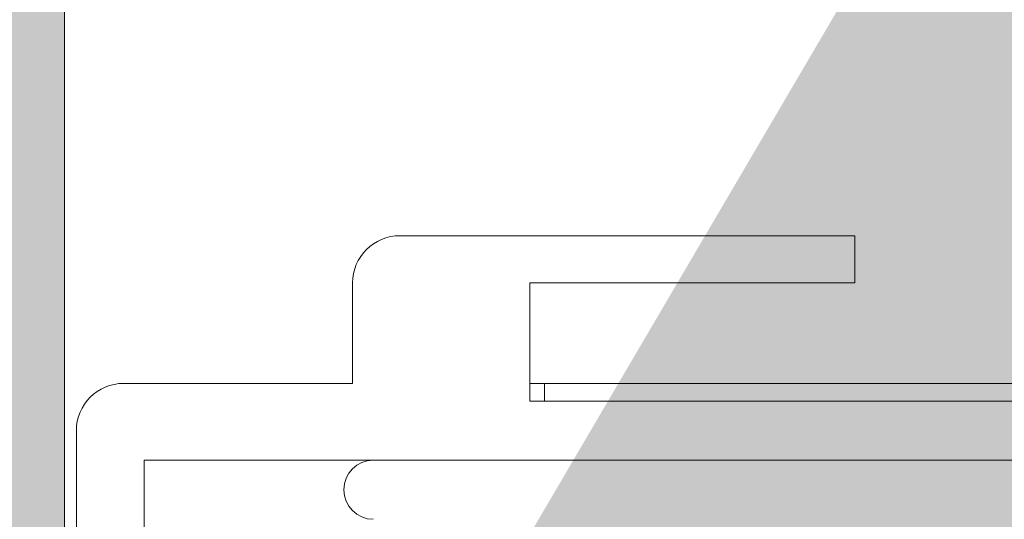
# Model space of a CAD drawing. Extents: x -54 to 133, y -173 to -42.
# Drawn here: x -27 to -27, y -89 to -89 of the extents above; entities that cross this region are included whole.
import ezdxf

# ---------------------------------------------------------------- set-up
doc = ezdxf.new("R2010")
doc.units = 0
doc.header["$LTSCALE"] = 0.375
doc.header["$MEASUREMENT"] = 0
doc.layers.add('DIMENSION', color=143, linetype='CONTINUOUS')
doc.layers.add('VISION CONTROL', color=120, linetype='CONTINUOUS')
doc.layers.add('VITRAGE', color=140, linetype='CONTINUOUS', lineweight=0)

msp = doc.modelspace()

# ---------------------------------------------------------------- hatches: boundary and pattern name
at = {"layer": 'DIMENSION', "linetype": 'Continuous', "lineweight": 0}
h = msp.add_hatch(color=7, dxfattribs=at)
h.paths.add_polyline_path([(-26.76738371300237, -88.91878701103721), (-26.78538765001011, -88.91878701103721)], flags=16)
h.paths.add_polyline_path([(-26.37003331930978, -88.91878701103724), (-26.38803725630945, -88.91878701103721)], flags=16)
edge = h.paths.add_edge_path(flags=16)
edge.add_arc((-26.37003331930148, -88.9345350425333), 0.01574803149606301, 0, 90, ccw=False)
edge.add_arc((-26.37003331930978, -88.9345350425333), 0.01574803149606301, 360, 450)
edge = h.paths.add_edge_path()
edge.add_line((-26.40684434293181, -89.00343268032856), (-26.7485766263799, -89.00343268032856))
edge.add_line((-26.80113568149798, -89.00343268032856), (-26.80802544527754, -89.00343268032856))
edge.add_line((-26.75163568150631, -88.998225205256), (-26.75163568150631, -89.00343268032856))
edge.add_arc((-26.75313894286958, -88.998225205256), 0.00150326137167768, 0, 60.00095009670298, ccw=False)
edge.add_line((-26.75746114314077, -88.99399407723058), (-26.75238733377185, -88.99692333025601))
edge.add_arc((-26.7568974417143, -88.99301768032856), 0.001127435234757881, 119.9990499032669, 240.0009500970024, ccw=False)
edge.add_line((-26.75238737694897, -88.98911205532855), (-26.75746114314077, -88.99204128342652))
edge.add_arc((-26.75313898604693, -88.98781018032855), 0.001503261371677547, 299.9990499032674, 360, ccw=False)
edge.add_arc((-26.75313894286958, -88.98781020525601), 0.001503261371677608, 0.0009500920343725738, 60.00095009670298, ccw=False)
edge.add_line((-26.75746114314077, -88.98357907723059), (-26.75238733377185, -88.98650833025599))
edge.add_arc((-26.7568974417143, -88.98260268032857), 0.001127435234757869, 119.9990499032669, 240.0009500970024, ccw=False)
edge.add_line((-26.75238737694897, -88.97869705532855), (-26.75746114314077, -88.98162628342652))
edge.add_arc((-26.75313898604693, -88.97739518032856), 0.00150326137167764, 299.99904990308784, 359.999049935203, ccw=False)
edge.add_arc((-26.75313894286958, -88.97739520525599), 0.001503261371677629, 0, 60.00095009670298, ccw=False)
edge.add_line((-26.75746114314077, -88.97316407723059), (-26.75238733377185, -88.97609333025599))
edge.add_arc((-26.7568974417143, -88.97218768032855), 0.001127435234757878, 119.9990499032669, 240.0009500970024, ccw=False)
edge.add_line((-26.75238737694897, -88.96828205532856), (-26.75746114314077, -88.97121128342653))
edge.add_arc((-26.75313898604693, -88.96698018032856), 0.001503261371677596, 299.99904990308784, 359.999049935203, ccw=False)
edge.add_arc((-26.75313894286958, -88.966980205256), 0.001503261371677629, 0, 60.00095009670298, ccw=False)
edge.add_line((-26.75746114314077, -88.9627490772306), (-26.75238733377185, -88.965678330256))
edge.add_arc((-26.7568974417143, -88.96177268032855), 0.001127435234757867, 119.9990499032669, 240.0009500970024, ccw=False)
edge.add_line((-26.75238737694897, -88.95786705532856), (-26.75746114314077, -88.96079628342653))
edge.add_arc((-26.75313898604693, -88.95656518032857), 0.00150326137167764, 299.99904990308784, 359.999049935203, ccw=False)
edge.add_arc((-26.75313894286958, -88.956565205256), 0.001503261371677629, 0, 60.00095009670298, ccw=False)
edge.add_line((-26.75746114314077, -88.9523340772306), (-26.75238733377185, -88.955263330256))
edge.add_arc((-26.7568974417143, -88.95135768032856), 0.001127435234757869, 119.9990499032669, 240.0009500970024, ccw=False)
edge.add_line((-26.75238737694897, -88.94745205532857), (-26.75746114314077, -88.95038128342654))
edge.add_arc((-26.75313898604693, -88.94615018032857), 0.001503261371677684, 299.99904990308784, 359.999049935203, ccw=False)
edge.add_arc((-26.75313894286958, -88.946150205256), 0.001503261371677608, 0, 60.00095009670298, ccw=False)
edge.add_line((-26.75746114314077, -88.94191907723058), (-26.75238733377185, -88.94484833025601))
edge.add_arc((-26.7568974417143, -88.94094268032856), 0.001127435234757873, 119.9990499032669, 240.0009500970024, ccw=False)
edge.add_line((-26.75238737694897, -88.93703705532857), (-26.75746114314077, -88.93996628342654))
edge.add_arc((-26.75313898604693, -88.93573518032855), 0.001503261371677568, 299.9990499032674, 360, ccw=False)
edge.add_line((-26.75163568150631, -88.9345350425333), (-26.75163568150631, -88.93573518032855))
edge.add_arc((-26.76738371300237, -88.9345350425333), 0.01574803149606301, 0, 90, ccw=False)
edge.add_arc((-26.78538765001011, -88.9345350425333), 0.01574803149606297, 90, 168.6601851775137, ccw=False)
edge.add_arc((-26.79963237694895, -88.93052768032857), 0.001503261371678532, 217.2955337032798, 240.0009500967622, ccw=False)
edge.add_line((-26.79531021985511, -88.93475878342653), (-26.80038398604691, -88.93182955532856))
edge.add_arc((-26.79587392128158, -88.93573518032855), 0.00112743523475789, -60.00095009673299, 60.000950097002374, ccw=False)
edge.add_line((-26.80038398604691, -88.93964080532857), (-26.79531021985511, -88.9367115772306))
edge.add_arc((-26.79963237694895, -88.94094268032856), 0.001503261371677613, 119.99904990308639, 240.00095009670298, ccw=False)
edge.add_line((-26.79531021985511, -88.94517378342653), (-26.80038398604691, -88.94224455532856))
edge.add_arc((-26.79587392128158, -88.94615018032857), 0.00112743523475789, -60.00095009673299, 60.000950097002374, ccw=False)
edge.add_line((-26.80038398604691, -88.95005580532856), (-26.79531021985511, -88.94712657723059))
edge.add_arc((-26.79963237694895, -88.95135768032856), 0.00150326137167764, 119.99904990308639, 240.00095009670298, ccw=False)
edge.add_line((-26.79531021985511, -88.95558878342652), (-26.80038398604691, -88.95265955532855))
edge.add_arc((-26.79587392128158, -88.95656518032857), 0.00112743523475789, -60.00095009673299, 60.000950097002374, ccw=False)
edge.add_line((-26.80038398604691, -88.96047080532855), (-26.79531021985511, -88.95754157723059))
edge.add_arc((-26.79963237694895, -88.96177268032855), 0.00150326137167764, 119.99904990308639, 240.00095009670298, ccw=False)
edge.add_line((-26.79531021985511, -88.96600378342652), (-26.80038398604691, -88.96307455532855))
edge.add_arc((-26.79587392128158, -88.96698018032856), 0.00112743523475789, -60.00095009673299, 60.000950097002374, ccw=False)
edge.add_line((-26.80038398604691, -88.97088580532855), (-26.79531021985511, -88.96795657723058))
edge.add_arc((-26.79963237694895, -88.97218768032855), 0.00150326137167764, 119.99904990308639, 240.00095009670298, ccw=False)
edge.add_line((-26.79531021985511, -88.97641878342654), (-26.80038398604691, -88.97348955532857))
edge.add_arc((-26.79587392128158, -88.97739518032856), 0.00112743523475789, -60.00095009673299, 60.000950097002374, ccw=False)
edge.add_line((-26.80038398604691, -88.98130080532857), (-26.79531021985511, -88.9783715772306))
edge.add_arc((-26.79963237694895, -88.98260268032857), 0.001503261371677621, 119.99904990308639, 240.00095009670298, ccw=False)
edge.add_line((-26.79531021985511, -88.98683378342653), (-26.80038398604691, -88.98390455532856))
edge.add_arc((-26.79587392128158, -88.98781018032855), 0.001127435234757913, -60.00095009673299, 60.00095009676312, ccw=False)
edge.add_line((-26.80038398604691, -88.99171580532857), (-26.79531021985511, -88.9887865772306))
edge.add_arc((-26.79963237694895, -88.99301768032856), 0.001503261371677525, 119.9990499032674, 180, ccw=False)
edge.add_line((-26.80113568150617, -89.00343268032856), (-26.80113568150617, -88.99301768032856))
edge.add_line((-26.88627347678178, -88.91751761895028), (-26.89021048465591, -88.91751761895028))
edge.add_line((-26.82082072087636, -89.00343268032856), (-26.80113568150617, -89.00343268032856))
edge.add_line((-26.82082072087636, -88.9345350425333), (-26.82082072087636, -89.00343268032856))
edge.add_arc((-26.83656875237241, -88.9345350425333), 0.01574803149606297, 0, 90, ccw=False)
edge.add_line((-26.84788765001011, -88.91878701103721), (-26.83656875237241, -88.91878701103721))
edge.add_arc((-26.84788765001011, -88.9345350425333), 0.01574803149606301, 90, 180, ccw=False)
edge.add_line((-26.86363568150617, -89.00343268032856), (-26.86363568150617, -88.9345350425333))
edge.add_line((-26.87057844677682, -89.00343268032856), (-26.86363568150617, -89.00343268032856))
edge.add_arc((-26.87057844677682, -88.99450748347817), 0.008925196850393788, 185.0000000000014, 270, ccw=False)
edge.add_line((-26.88627347678178, -88.91751761895028), (-26.87946968055863, -88.99528536563884))
edge.add_line((-26.26914749252981, -88.91751761895028), (-26.26521048465591, -88.91751761895028))
edge.add_line((-26.34739552403417, -89.00343268032856), (-26.35428528781372, -89.00343268032856))
edge.add_line((-26.27594666936878, -88.99523256583444), (-26.26914749252981, -88.91751761895028))
edge.add_arc((-26.28489552402587, -88.9944496425004), 0.008983037828170195, 270, 355.0000000000018, ccw=False)
edge.add_line((-26.29178528780542, -89.00343268032856), (-26.28489552402587, -89.00343268032856))
edge.add_line((-26.29178528780542, -88.9345350425333), (-26.29178528780542, -89.00343268032856))
edge.add_arc((-26.30753331930148, -88.9345350425333), 0.01574803149606298, 0, 90, ccw=False)
edge.add_line((-26.31885221693929, -88.91878701103721), (-26.30753331930148, -88.91878701103721))
edge.add_arc((-26.31885221693929, -88.9345350425333), 0.01574803149606305, 90, 180, ccw=False)
edge.add_line((-26.33460024843535, -89.00343268032856), (-26.33460024843535, -88.9345350425333))
edge.add_line((-26.35428528780542, -89.00343268032856), (-26.33460024843535, -89.00343268032856))
edge.add_line((-26.35428528780542, -88.998225205256), (-26.35428528780542, -89.00343268032856))
edge.add_arc((-26.35578854918541, -88.998225205256), 0.001503261371677762, 0, 60.000950096732595, ccw=False)
edge.add_line((-26.3601107494566, -88.99399407723058), (-26.35503694008756, -88.99692333025601))
edge.add_arc((-26.35954704803001, -88.99301768032856), 0.0011274352347579, 119.9990499032669, 240.0009500970024, ccw=False)
edge.add_line((-26.3550369832648, -88.98911205532858), (-26.3601107494566, -88.99204128342652))
edge.add_arc((-26.35578859236264, -88.98781018032855), 0.001503261371677618, 299.9990499032378, 359.999049935203, ccw=False)
edge.add_arc((-26.35578854918541, -88.98781020525601), 0.001503261371677803, 0, 60.000950096732595, ccw=False)
edge.add_line((-26.3601107494566, -88.98357907723059), (-26.35503694008756, -88.98650833025599))
edge.add_arc((-26.35954704803001, -88.98260268032857), 0.00112743523475789, 119.9990499032669, 240.0009500970024, ccw=False)
edge.add_line((-26.3550369832648, -88.97869705532855), (-26.3601107494566, -88.98162628342652))
edge.add_arc((-26.35578859236264, -88.97739518032856), 0.001503261371677574, 299.9990499032378, 359.999049935203, ccw=False)
edge.add_arc((-26.35578854918541, -88.97739520525599), 0.001503261371677803, 0, 60.000950096732595, ccw=False)
edge.add_line((-26.3601107494566, -88.97316407723059), (-26.35503694008756, -88.97609333025599))
edge.add_arc((-26.35954704803001, -88.97218768032857), 0.0011274352347579, 119.9990499032669, 240.0009500970024, ccw=False)
edge.add_line((-26.3550369832648, -88.96828205532856), (-26.3601107494566, -88.97121128342653))
edge.add_arc((-26.35578859236264, -88.96698018032856), 0.001503261371677574, 299.9990499032378, 359.999049935203, ccw=False)
edge.add_arc((-26.35578854918541, -88.966980205256), 0.001503261371677803, 0, 60.000950096732595, ccw=False)
edge.add_line((-26.3601107494566, -88.9627490772306), (-26.35503694008756, -88.965678330256))
edge.add_arc((-26.35954704803001, -88.96177268032855), 0.0011274352347579, 119.9990499032669, 240.0009500970024, ccw=False)
edge.add_line((-26.3550369832648, -88.95786705532856), (-26.3601107494566, -88.96079628342653))
edge.add_arc((-26.35578859236264, -88.95656518032857), 0.001503261371677618, 299.9990499032378, 359.999049935203, ccw=False)
edge.add_arc((-26.35578854918541, -88.956565205256), 0.001503261371677803, 0, 60.000950096732595, ccw=False)
edge.add_line((-26.3601107494566, -88.9523340772306), (-26.35503694008756, -88.955263330256))
edge.add_arc((-26.35954704803001, -88.95135768032856), 0.00112743523475789, 119.9990499032669, 240.0009500970024, ccw=False)
edge.add_line((-26.3550369832648, -88.94745205532857), (-26.3601107494566, -88.95038128342654))
edge.add_arc((-26.35578859236264, -88.94615018032857), 0.001503261371677618, 299.99831950227997, 359.999049935203, ccw=False)
edge.add_arc((-26.35578854918541, -88.946150205256), 0.001503261371677789, 0, 60.000950096732595, ccw=False)
edge.add_line((-26.3601107494566, -88.94191907723058), (-26.35503694008756, -88.94484833025601))
edge.add_arc((-26.35954704803001, -88.94094268032856), 0.001127435234757896, 119.9990499032669, 240.0009500970024, ccw=False)
edge.add_line((-26.3550369832648, -88.93703705532857), (-26.3601107494566, -88.93996628342654))
edge.add_arc((-26.35578859236264, -88.93573518032855), 0.001503261371677612, 299.9990499032674, 360, ccw=False)
edge.add_line((-26.35428528780542, -88.9345350425333), (-26.35428528780542, -88.93573518032855))
edge.add_arc((-26.38803725630945, -88.9345350425333), 0.01574803149606301, 90, 168.6601852413704, ccw=False)
edge.add_arc((-26.40228198326488, -88.93052768032857), 0.00150326137167772, 217.2955345276975, 240.00095009670298, ccw=False)
edge.add_line((-26.39795982617082, -88.93475878342653), (-26.40303359236262, -88.93182955532856))
edge.add_arc((-26.3985235275974, -88.93573518032855), 0.001127435234757881, -60.00095009673299, 60.000950097002374, ccw=False)
edge.add_line((-26.40303359236262, -88.93964080532857), (-26.39795982617082, -88.9367115772306))
edge.add_arc((-26.40228198326488, -88.94094268032856), 0.001503261371677612, 119.99904990308639, 240.00095009670298, ccw=False)
edge.add_line((-26.39795982617082, -88.94517378342653), (-26.40303359236262, -88.94224455532856))
edge.add_arc((-26.3985235275974, -88.94615018032857), 0.001127435234757881, -60.00095009673299, 60.000950097002374, ccw=False)
edge.add_line((-26.40303359236262, -88.95005580532856), (-26.39795982617082, -88.94712657723059))
edge.add_arc((-26.40228198326488, -88.95135768032856), 0.001503261371677621, 119.99904990308639, 240.00095009670298, ccw=False)
edge.add_line((-26.39795982617082, -88.95558878342652), (-26.40303359236262, -88.95265955532855))
edge.add_arc((-26.3985235275974, -88.95656518032857), 0.001127435234757881, -60.00095009673299, 60.000950097002374, ccw=False)
edge.add_line((-26.40303359236262, -88.96047080532855), (-26.39795982617082, -88.95754157723059))
edge.add_arc((-26.40228198326488, -88.96177268032855), 0.001503261371677612, 119.99904990308639, 240.00095009670298, ccw=False)
edge.add_line((-26.39795982617082, -88.96600378342652), (-26.40303359236262, -88.96307455532855))
edge.add_arc((-26.3985235275974, -88.96698018032856), 0.001127435234757881, -60.00095009673299, 60.000950097002374, ccw=False)
edge.add_line((-26.40303359236262, -88.97088580532855), (-26.39795982617082, -88.96795657723058))
edge.add_arc((-26.40228198326488, -88.97218768032857), 0.001503261371677612, 119.99904990308639, 240.00095009670298, ccw=False)
edge.add_line((-26.39795982617082, -88.97641878342654), (-26.40303359236262, -88.97348955532857))
edge.add_arc((-26.3985235275974, -88.97739518032856), 0.001127435234757892, -60.00095009673299, 60.000950097002374, ccw=False)
edge.add_line((-26.40303359236262, -88.98130080532857), (-26.39795982617082, -88.9783715772306))
edge.add_arc((-26.40228198326488, -88.98260268032857), 0.001503261371677621, 119.99904990308639, 240.00095009670298, ccw=False)
edge.add_line((-26.39795982617082, -88.98683378342653), (-26.40303359236262, -88.98390455532856))
edge.add_arc((-26.3985235275974, -88.98781018032855), 0.001127435234757881, -60.00095009673299, 60.000950097002374, ccw=False)
edge.add_line((-26.40303359236262, -88.99171580532857), (-26.39795982617082, -88.9887865772306))
edge.add_arc((-26.40228198326488, -88.99301768032856), 0.001503261371677525, 119.9990499032674, 180, ccw=False)
edge.add_line((-26.4037852878055, -89.00343268032856), (-26.4037852878055, -88.99301768032856))
edge.add_line((-26.26521048465591, -87.80376229753296), (-26.26521048465591, -89.08155237987069))
edge.add_line((-26.26521048465591, -89.08155237987069), (-26.14021048465591, -89.08155237987069))
edge.add_line((-26.14021048465591, -89.08155237987069), (-26.14021048465591, -87.80376229753296))
edge.add_line((-26.89021048465591, -89.08155237987069), (-26.26521048465591, -89.08155237987069))
edge.add_line((-27.01521048465591, -87.80376229753298), (-27.01521048465591, -89.08155237987069))
edge.add_line((-27.01521048465591, -89.08155237987069), (-26.89021048465591, -89.08155237987069))
edge.add_line((-26.89021048465591, -89.08155237987069), (-26.89021048465591, -87.80376229753298))

# ---------------------------------------------------------------- linework, layer by layer
at = {"layer": 'DIMENSION', "color": 7, "linetype": 'Continuous', "lineweight": 0}
for p, q in [((-26.62692308308104, -88.71799960946242), (-26.77849788623067, -88.71799960946242)), ((-26.62692308308104, -88.73374764095848), (-26.62692308308104, -88.71799960946242)), ((-26.79424591772673, -88.73374764095848), (-26.79424591772673, -88.76721220788761)), ((-26.7351907996165, -88.77311771969863), (-26.7351907996165, -88.73374764095848)), ((-26.7351907996165, -88.73374764095848), (-26.62692308308104, -88.73374764095848)), ((-26.79424591772673, -88.76721220788761), (-26.87052544528572, -88.76721220788761)), ((-26.7351907996165, -88.76721220788761), (-26.4202301696952, -88.76721220788761)), ((-26.7302695397739, -88.76721220788761), (-26.7302695397739, -88.77311771969866)), ((-26.4202301696952, -88.77311771969863), (-26.7351907996165, -88.77311771969863)), ((-26.88627347678178, -88.78296023938367), (-26.88627347678178, -88.8361098456829)), ((-26.86363568150617, -88.7928027590687), (-26.29178528780542, -88.7928027590687)), ((-26.86363568150617, -88.82233031812385), (-26.86363568150617, -88.7928027590687)), ((-26.36806481536453, -88.7928027590687), (-26.78735615394717, -88.7928027590687))]:
    msp.add_line(p, q, dxfattribs=at)
for centre, radius, end in [((-26.77849788623067, -88.73374764095848), 0.01574803149606297, 180), ((-26.87052544528572, -88.78296023938367), 0.01574803149606301, 180), ((-26.78735615394717, -88.80264527875374), 0.009842519685039379, 270)]:
    msp.add_arc(centre, radius, 90, end, dxfattribs=at)
at = {"layer": 'VISION CONTROL', "lineweight": 0}
msp.add_line((-26.89021048465591, -89.08155237987069), (-26.89021048465591, -87.8975234093732), dxfattribs=at)
at = {"layer": 'VITRAGE', "lineweight": 0}
msp.add_lwpolyline([(-27.01521048465591, -87.8975234093732), (-27.01521048465591, -89.08155237987069), (-26.89021048465591, -89.08155237987069), (-26.89021048465591, -87.8975234093732)], dxfattribs=at)

doc.saveas('drawing.dxf')
